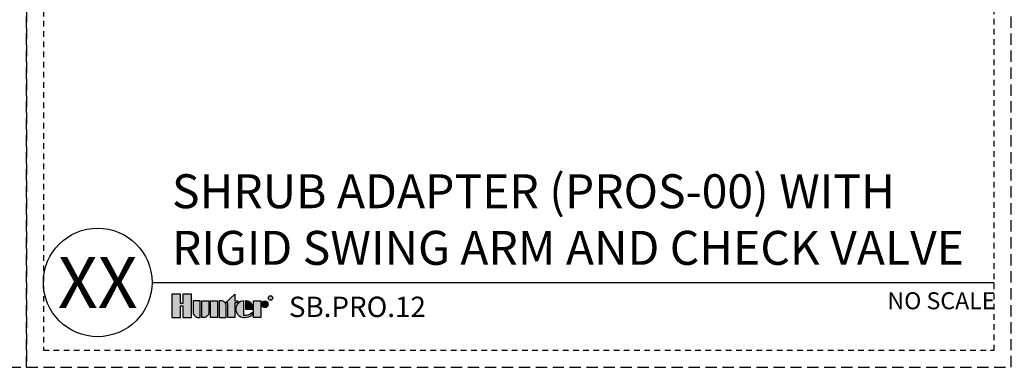
# Model space of a CAD drawing. Extents: x -2 to 172, y -7 to 20.
# Drawn here: x 107 to 129, y -2 to 6 of the extents above; entities that cross this region are included whole.
import ezdxf
from ezdxf.enums import TextEntityAlignment as Align

# ---------------------------------------------------------------- set-up
doc = ezdxf.new("R2010")
doc.units = 0
doc.header["$MEASUREMENT"] = 0
doc.linetypes.add('HIDDEN2', pattern=[0.1875, 0.125, -0.0625])
doc.layers.add('HI-NPLT', color=252, linetype='HIDDEN2', plot=False)
doc.layers.add('HI-PROD-LOGO', color=249, linetype='Continuous')
doc.layers.add('HI-TEXT-STND', color=2, linetype='Continuous')
doc.styles.add('HUNTER', font='ARIALN.TTF')
doc.styles.add('HUNTER BOLD', font='ARIALNB.TTF')
doc.styles.add('STYLE1', font='txt')

msp = doc.modelspace()

# ---------------------------------------------------------------- hatches: boundary and pattern name
at = {"layer": 'HI-PROD-LOGO'}
h = msp.add_hatch(color=256, dxfattribs=at)
h.dxf.hatch_style = 1
h.paths.add_polyline_path([(110.8232, -0.2577), (110.6323, -0.2577), (110.6323, -0.4683), (110.5812, -0.4683), (110.5812, -0.2577), (110.3903, -0.2577), (110.3903, -0.7754), (110.5812, -0.7754), (110.5812, -0.5163), (110.6323, -0.5163), (110.6323, -0.7754), (110.8232, -0.7754)])
h = msp.add_hatch(color=256, dxfattribs=at)
h.dxf.hatch_style = 1
h.paths.add_polyline_path([(111.0148, -0.4071), (110.8584, -0.4071), (110.8584, -0.6592, 0.4142136), (110.9746, -0.7754), (111.0148, -0.7754)])
h = msp.add_hatch(color=256, dxfattribs=at)
h.dxf.hatch_style = 1
h.paths.add_polyline_path([(111.2065, -0.4071), (111.0501, -0.4071), (111.0501, -0.7754), (111.0903, -0.7754, 0.4142136), (111.2065, -0.6592)])
h = msp.add_hatch(color=256, dxfattribs=at)
h.dxf.hatch_style = 1
h.paths.add_polyline_path([(111.3982, -0.4071), (111.2417, -0.4071), (111.2417, -0.7754), (111.3982, -0.7754)])
h = msp.add_hatch(color=256, dxfattribs=at)
h.dxf.hatch_style = 1
h.paths.add_polyline_path([(111.5899, -0.5233, 0.4142136), (111.4736, -0.4071), (111.4334, -0.4071), (111.4334, -0.7754), (111.5899, -0.7754)])
h = msp.add_hatch(color=256, dxfattribs=at)
h.dxf.hatch_style = 1
h.paths.add_polyline_path([(111.7815, -0.4475), (111.8443, -0.4475), (111.8443, -0.4071), (111.7815, -0.4071), (111.7815, -0.2623), (111.5712, -0.4475), (111.6251, -0.4475), (111.6251, -0.7754), (111.7815, -0.7754)])
h = msp.add_hatch(color=256, dxfattribs=at)
h.dxf.hatch_style = 1
h.paths.add_polyline_path([(111.9753, -0.4073, 0.9488198), (111.9753, -0.7752), (111.994, -0.7752, 0.1809313), (112.1691, -0.7097), (112.1691, -0.6609, -0.2202952), (111.9753, -0.7333)])
h = msp.add_hatch(color=256, dxfattribs=at)
h.dxf.hatch_style = 1
h.paths.add_polyline_path([(112.0382, -0.4073), (112.0127, -0.4073), (112.0127, -0.5912), (112.1761, -0.5912), (112.1761, -0.5478, 0.3591623)])
h = msp.add_hatch(color=256, dxfattribs=at)
h.dxf.hatch_style = 1
h.paths.add_polyline_path([(112.3501, -0.4071), (112.1937, -0.4071), (112.1937, -0.7754), (112.3501, -0.7754)])
h = msp.add_hatch(color=256, dxfattribs=at)
h.dxf.hatch_style = 1
h.paths.add_polyline_path([(112.5171, -0.4818, 1), (112.3677, -0.4818, 1)])

# ---------------------------------------------------------------- linework, layer by layer
at = {"layer": 'HI-NPLT', "ltscale": 2}
for points in [[(85.425, 19.875), (85.425, -1.875), (107.175, -1.875), (107.175, 19.875)], [(107.175, 19.875), (107.175, -1.875), (128.925, -1.875), (128.925, 19.875)]]:
    msp.add_lwpolyline(points, close=True, dxfattribs=at)
at = {"layer": 'HI-NPLT'}
msp.add_lwpolyline([(107.55, 19.5), (107.55, -1.5), (128.55, -1.5), (128.55, 19.5)], close=True, dxfattribs=at)
at = {"layer": 'HI-PROD-LOGO'}
for points in [[(110.6323, -0.5163), (110.6323, -0.7754), (110.8232, -0.7754), (110.8232, -0.2577), (110.6323, -0.2577), (110.6323, -0.4683), (110.5812, -0.4683), (110.5812, -0.2577), (110.3903, -0.2577), (110.3903, -0.7754), (110.5812, -0.7754), (110.5812, -0.5163)], [(111.3982, -0.7754), (111.2417, -0.7754), (111.2417, -0.4071), (111.3982, -0.4071)], [(111.5712, -0.4475), (111.7815, -0.2623), (111.7815, -0.4071), (111.8443, -0.4071), (111.8443, -0.4475), (111.7815, -0.4475), (111.7815, -0.7754), (111.6251, -0.7754), (111.6251, -0.4475)], [(112.1937, -0.7754), (112.1937, -0.4071), (112.3501, -0.4071), (112.3501, -0.7754)]]:
    msp.add_lwpolyline(points, close=True, dxfattribs=at)
for points in [[(110.9746, -0.7754), (111.0148, -0.7754), (111.0148, -0.4071), (110.8584, -0.4071), (110.8584, -0.6592, 0.4142136)], [(111.0501, -0.4071), (111.2065, -0.4071), (111.2065, -0.6592, -0.4142136), (111.0903, -0.7754), (111.0501, -0.7754)], [(111.4334, -0.4071), (111.4334, -0.7754), (111.5899, -0.7754), (111.5899, -0.5233, 0.4142136), (111.4736, -0.4071)], [(112.1761, -0.5912), (112.1761, -0.5478, 0.3591623), (112.0382, -0.4073), (112.0127, -0.4073), (112.0127, -0.5912)]]:
    msp.add_lwpolyline(points, format="xyb", close=True, dxfattribs=at)
msp.add_lwpolyline([(111.994, -0.7752, 0.1809313), (112.1691, -0.7097), (112.1691, -0.6609, -0.2202952), (111.9753, -0.7333), (111.9753, -0.4073, 0.9488198), (111.9753, -0.7752), (111.9955, -0.7752)], format="xyb", dxfattribs=at)
for centre, radius in [((112.4424, -0.4818), 0.0747), ((112.5662, -0.345), 0.05)]:
    msp.add_circle(centre, radius, dxfattribs=at)
at = {"layer": 'HI-TEXT-STND'}
msp.add_line((109.95, 0), (128.55, 0), dxfattribs=at)
msp.add_circle((108.75, 0), 1.2, dxfattribs=at)

# ---------------------------------------------------------------- texts
at = {"layer": 'HI-PROD-LOGO', "style": 'STYLE1'}
msp.add_text('R', height=0.065, dxfattribs=at).set_placement((112.5674, -0.3755), align=Align.CENTER)
at = {"layer": 'HI-TEXT-STND', "style": 'HUNTER BOLD'}
msp.add_text('XX', height=1.125, dxfattribs=at).set_placement((108.75, 0), align=Align.MIDDLE_CENTER)
at = {"layer": 'HI-TEXT-STND', "style": 'HUNTER'}
msp.add_text('NO SCALE', height=0.375, dxfattribs=at).set_placement((128.58, -0.2175), align=Align.TOP_RIGHT)
msp.add_text('SB.PRO.12', height=0.45, dxfattribs=at).set_placement((112.9733, -0.905), align=Align.BOTTOM_LEFT)
at = {"layer": 'HI-TEXT-STND', "insert": (110.3903, 0.1545), "char_height": 0.75, "width": 18.056291, "attachment_point": 7, "style": 'HUNTER BOLD'}
msp.add_mtext('SHRUB ADAPTER (PROS-00) WITH RIGID SWING ARM AND CHECK VALVE', dxfattribs=at)

doc.saveas('drawing.dxf')
